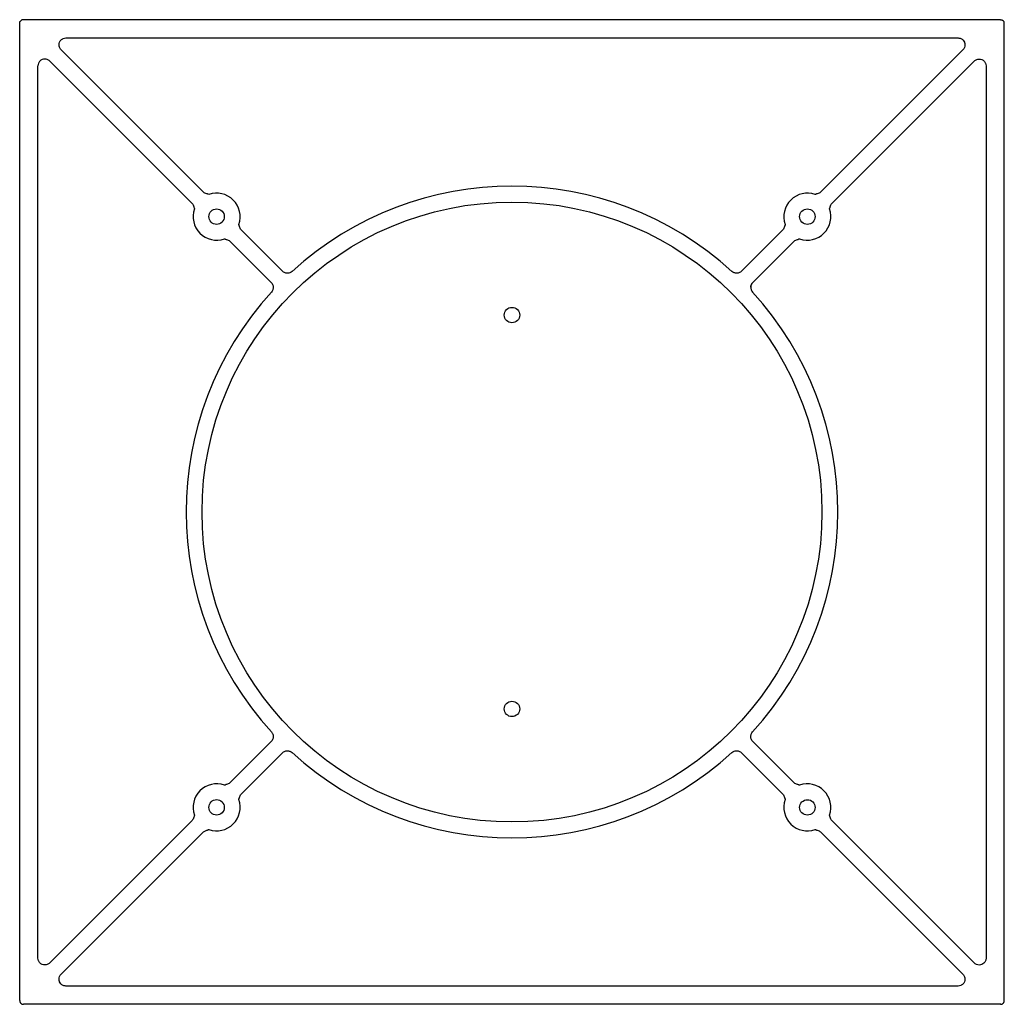
# Model space of a CAD drawing. Units: inches. Extents: x -1030 to 81, y -160 to 750.
# Drawn here: x -737 to -713, y 689 to 713 of the extents above; entities that cross this region are included whole.
import ezdxf

# ---------------------------------------------------------------- set-up
doc = ezdxf.new("R2010")
doc.units = ezdxf.units.IN
doc.header["$MEASUREMENT"] = 0

msp = doc.modelspace()

# ---------------------------------------------------------------- linework, layer by layer
at = {"linetype": 'Continuous', "extrusion": (0, 1, 0)}
for p, q in [((-736.872, 689.294), (-736.872, 713.115)), ((-735.744, 712.759), (-713.999, 712.759)), ((-732.393, 709.002), (-735.863, 712.472)), ((-713.881, 712.472), (-717.35, 709.002)), ((-736.139, 712.196), (-732.67, 708.726)), ((-717.074, 708.726), (-713.604, 712.196)), ((-736.426, 690.332), (-736.426, 712.077)), ((-713.317, 712.077), (-713.317, 690.332)), ((-730.465, 707.074), (-731.474, 708.083)), ((-718.27, 708.083), (-719.279, 707.074)), ((-731.75, 707.806), (-730.741, 706.798)), ((-719.002, 706.798), (-717.993, 707.806)), ((-730.741, 695.611), (-731.75, 694.603)), ((-717.993, 694.602), (-719.002, 695.611)), ((-731.474, 694.326), (-730.465, 695.335)), ((-719.279, 695.335), (-718.27, 694.326)), ((-732.67, 693.683), (-736.139, 690.213)), ((-713.604, 690.213), (-717.074, 693.683)), ((-735.863, 689.937), (-732.393, 693.407)), ((-717.35, 693.406), (-713.881, 689.937)), ((-713.999, 689.65), (-735.744, 689.65))]:
    msp.add_line(p, q, dxfattribs=at)
for p, q in [((-732.393, 693.407), (-732.313, 693.447)), ((-712.96, 689.204), (-736.782, 689.204))]:
    msp.add_line(p, q)
at = {"linetype": 'Continuous'}
for centre, radius in [((-724.872, 701.204), 7.555), ((-732.072, 708.404), 0.188), ((-717.672, 708.404), 0.188), ((-724.872, 706.005), 0.188), ((-724.872, 696.405), 0.188), ((-732.072, 694.005), 0.188), ((-717.672, 694.004), 0.188)]:
    msp.add_circle(centre, radius, dxfattribs=at)
for centre, radius, start, end in [((-732.072, 708.404), 0.573, 340.7551, 109.2423), ((-724.872, 701.204), 7.945, 47.5683, 132.4317), ((-717.672, 708.404), 0.573, 70.7551, 199.2422), ((-732.072, 708.404), 0.573, 160.7565, 289.2406), ((-717.672, 708.404), 0.573, 250.7568, 19.2408), ((-724.872, 701.204), 7.945, 137.5684, 222.4316), ((-724.872, 701.204), 7.945, 317.5684, 42.4316), ((-724.872, 701.204), 7.945, 227.5683, 312.4317), ((-732.072, 694.005), 0.573, 70.7219, 199.2759), ((-731.872, 694.604), 0.045, 327.6672, 327.6713), ((-717.672, 694.004), 0.573, 340.7565, 109.2406), ((-732.072, 694.005), 0.573, 250.7898, 19.2076), ((-717.672, 694.004), 0.573, 160.7551, 289.2423)]:
    msp.add_arc(centre, radius, start, end, dxfattribs=at)
for points, knots in [([(-736.872, 713.115), (-736.871, 713.121), (-736.871, 713.132), (-736.865, 713.149), (-736.857, 713.165), (-736.849, 713.174), (-736.845, 713.178)], [0, 0, 0, 0, 0.250417, 0.500496, 0.750319, 1, 1, 1, 1]), ([(-736.782, 713.204), (-736.782, 713.204), (-736.782, 713.204), (-736.782, 713.204), (-736.782, 713.204), (-736.782, 713.204), (-736.782, 713.204), (-736.782, 713.204), (-736.782, 713.204), (-736.782, 713.204), (-736.782, 713.204), (-736.783, 713.204), (-736.783, 713.204), (-736.783, 713.204), (-736.783, 713.204), (-736.784, 713.204), (-736.784, 713.204), (-736.785, 713.204), (-736.786, 713.204), (-736.787, 713.204), (-736.787, 713.204), (-736.789, 713.204), (-736.79, 713.204), (-736.793, 713.204), (-736.795, 713.204), (-736.8, 713.203), (-736.804, 713.202), (-736.809, 713.2), (-736.81, 713.2), (-736.812, 713.199), (-736.812, 713.199), (-736.813, 713.199), (-736.814, 713.199), (-736.814, 713.198), (-736.815, 713.198), (-736.815, 713.198), (-736.815, 713.198), (-736.816, 713.198), (-736.816, 713.198), (-736.817, 713.197), (-736.817, 713.197), (-736.818, 713.197), (-736.818, 713.197), (-736.819, 713.197), (-736.819, 713.196), (-736.825, 713.194), (-736.829, 713.191), (-736.837, 713.186), (-736.84, 713.183), (-736.844, 713.18), (-736.844, 713.179), (-736.845, 713.179), (-736.845, 713.179), (-736.845, 713.178), (-736.845, 713.178), (-736.845, 713.178)], [-0.1787605, -0.1787605, -0.1787605, -0.1787605, -0.1785516, -0.1785516, -0.1784697, -0.1784697, -0.1783084, -0.1783084, -0.1780913, -0.1780913, -0.1774143, -0.1774143, -0.1762263, -0.1762263, -0.1744727, -0.1744727, -0.172017, -0.172017, -0.1685417, -0.1685417, -0.1634585, -0.1634585, -0.1556645, -0.1556645, -0.1426559, -0.1426559, -0.1139527, -0.1139527, -0.1037506, -0.1037506, -0.0987774, -0.0987774, -0.0957709, -0.0957709, -0.0935709, -0.0935709, -0.0915671, -0.0915671, -0.0893893, -0.0893893, -0.0872032, -0.0872032, -0.0842344, -0.0842344, -0.0793474, -0.0793474, -0.0413844, -0.0413844, -0.0066089, -0.0066089, -0.0027163, -0.0027163, -0.0011762, -0.0011762, 0, 0, 0, 0]), ([(-712.961, 713.204), (-712.961, 713.204), (-712.962, 713.204), (-712.962, 713.204), (-712.962, 713.204), (-712.962, 713.204), (-712.962, 713.204), (-712.962, 713.204), (-712.962, 713.204), (-712.962, 713.204), (-712.962, 713.204), (-712.962, 713.204), (-712.963, 713.204), (-712.963, 713.204), (-712.963, 713.204), (-712.963, 713.204), (-712.963, 713.204), (-712.964, 713.204), (-712.964, 713.204), (-712.965, 713.204), (-712.966, 713.204), (-712.969, 713.204), (-712.971, 713.204), (-712.977, 713.204), (-712.981, 713.204), (-712.992, 713.204), (-713, 713.204), (-713.023, 713.204), (-713.039, 713.204), (-713.086, 713.204), (-713.117, 713.204), (-713.21, 713.204), (-713.272, 713.204), (-713.458, 713.204), (-713.583, 713.204), (-713.955, 713.204), (-714.204, 713.204), (-714.949, 713.204), (-715.445, 713.204), (-716.934, 713.204), (-717.927, 713.204), (-720.904, 713.204), (-722.888, 713.204), (-726.856, 713.204), (-728.84, 713.204), (-731.816, 713.204), (-732.809, 713.204), (-734.298, 713.204), (-734.795, 713.204), (-735.54, 713.204), (-735.788, 713.204), (-736.161, 713.204), (-736.285, 713.204), (-736.471, 713.204), (-736.534, 713.204), (-736.627, 713.204), (-736.658, 713.204), (-736.704, 713.204), (-736.72, 713.204), (-736.743, 713.204), (-736.751, 713.204), (-736.763, 713.204), (-736.767, 713.204), (-736.772, 713.204), (-736.774, 713.204), (-736.777, 713.204), (-736.778, 713.204), (-736.779, 713.204), (-736.78, 713.204), (-736.78, 713.204), (-736.781, 713.204), (-736.781, 713.204), (-736.781, 713.204), (-736.781, 713.204), (-736.781, 713.204), (-736.781, 713.204), (-736.782, 713.204), (-736.782, 713.204), (-736.782, 713.204), (-736.782, 713.204), (-736.782, 713.204), (-736.782, 713.204)], [-269.956068, -269.956068, -269.956068, -269.956068, -269.954996, -269.954996, -269.95452, -269.95452, -269.954109, -269.954109, -269.953685, -269.953685, -269.953083, -269.953083, -269.950541, -269.950541, -269.949557, -269.949557, -269.94884, -269.94884, -269.946644, -269.946644, -269.913637, -269.913637, -269.847621, -269.847621, -269.715591, -269.715591, -269.451532, -269.451532, -268.923421, -268.923421, -267.867225, -267.867225, -265.75494, -265.75494, -261.530788, -261.530788, -253.08409, -253.08409, -236.196614, -236.196614, -202.4413, -202.4413, -134.976879, -134.976879, -67.512457, -67.512457, -33.757143, -33.757143, -16.869667, -16.869667, -8.422969, -8.422969, -4.198816, -4.198816, -2.086532, -2.086532, -1.030336, -1.030336, -0.502225, -0.502225, -0.238166, -0.238166, -0.106136, -0.106136, -0.04012, -0.04012, -0.007113, -0.007113, -0.004753, -0.004753, -0.003146, -0.003146, -0.002003, -0.002003, -0.001556, -0.001556, -0.001185, -0.001185, -0.000824, -0.000824, -0.000003, -0.000003, -0.000003, -0.000003]), ([(-712.961, 713.204), (-712.961, 713.204), (-712.961, 713.204), (-712.961, 713.204), (-712.961, 713.204), (-712.961, 713.204), (-712.961, 713.204), (-712.961, 713.204), (-712.961, 713.204), (-712.961, 713.204), (-712.961, 713.204), (-712.961, 713.204), (-712.961, 713.204), (-712.96, 713.204), (-712.96, 713.204), (-712.959, 713.204), (-712.959, 713.204), (-712.958, 713.204), (-712.958, 713.204), (-712.957, 713.204), (-712.956, 713.204), (-712.954, 713.204), (-712.953, 713.204), (-712.951, 713.204), (-712.949, 713.204), (-712.943, 713.203), (-712.94, 713.202), (-712.935, 713.2), (-712.934, 713.2), (-712.932, 713.199), (-712.931, 713.199), (-712.93, 713.199), (-712.93, 713.199), (-712.929, 713.198), (-712.929, 713.198), (-712.928, 713.198), (-712.928, 713.198), (-712.928, 713.198), (-712.927, 713.198), (-712.927, 713.197), (-712.927, 713.197), (-712.926, 713.197), (-712.926, 713.197), (-712.925, 713.197), (-712.924, 713.196), (-712.919, 713.194), (-712.915, 713.191), (-712.907, 713.186), (-712.903, 713.183), (-712.899, 713.18), (-712.899, 713.179), (-712.899, 713.179), (-712.898, 713.179), (-712.898, 713.178), (-712.898, 713.178), (-712.898, 713.178)], [-0.1787605, -0.1787605, -0.1787605, -0.1787605, -0.1785516, -0.1785516, -0.1784697, -0.1784697, -0.1783084, -0.1783084, -0.1780913, -0.1780913, -0.1774143, -0.1774143, -0.1762263, -0.1762263, -0.1744727, -0.1744727, -0.172017, -0.172017, -0.1685417, -0.1685417, -0.1634585, -0.1634585, -0.1556645, -0.1556645, -0.1426559, -0.1426559, -0.1139527, -0.1139527, -0.1037506, -0.1037506, -0.0987774, -0.0987774, -0.0957709, -0.0957709, -0.0935709, -0.0935709, -0.0915671, -0.0915671, -0.0893893, -0.0893893, -0.0872032, -0.0872032, -0.0842344, -0.0842344, -0.0793474, -0.0793474, -0.0413844, -0.0413844, -0.0066089, -0.0066089, -0.0027163, -0.0027163, -0.0011762, -0.0011762, 0, 0, 0, 0]), ([(-712.872, 713.115), (-712.872, 713.121), (-712.873, 713.132), (-712.878, 713.149), (-712.886, 713.165), (-712.894, 713.174), (-712.898, 713.178)], [0, 0, 0, 0, 0.250417, 0.500496, 0.750319, 1, 1, 1, 1]), ([(-712.872, 689.294), (-712.872, 689.294), (-712.872, 689.294), (-712.872, 689.294), (-712.872, 689.295), (-712.872, 689.295), (-712.872, 689.295), (-712.872, 689.295), (-712.872, 689.295), (-712.872, 689.295), (-712.872, 689.295), (-712.872, 689.295), (-712.872, 689.295), (-712.872, 689.295), (-712.872, 689.296), (-712.872, 689.296), (-712.872, 689.296), (-712.872, 689.296), (-712.872, 689.296), (-712.872, 689.296), (-712.872, 689.297), (-712.872, 689.298), (-712.872, 689.299), (-712.872, 689.302), (-712.872, 689.304), (-712.872, 689.31), (-712.872, 689.314), (-712.872, 689.325), (-712.872, 689.333), (-712.872, 689.356), (-712.872, 689.372), (-712.872, 689.418), (-712.872, 689.449), (-712.872, 689.543), (-712.872, 689.605), (-712.872, 689.791), (-712.872, 689.915), (-712.872, 690.288), (-712.872, 690.536), (-712.872, 691.281), (-712.872, 691.778), (-712.872, 693.267), (-712.872, 694.26), (-712.872, 697.237), (-712.872, 699.22), (-712.872, 703.188), (-712.872, 705.172), (-712.872, 708.149), (-712.872, 709.142), (-712.872, 710.631), (-712.872, 711.128), (-712.872, 711.873), (-712.872, 712.121), (-712.872, 712.494), (-712.872, 712.618), (-712.872, 712.804), (-712.872, 712.866), (-712.872, 712.959), (-712.872, 712.991), (-712.872, 713.037), (-712.872, 713.053), (-712.872, 713.076), (-712.872, 713.084), (-712.872, 713.095), (-712.872, 713.099), (-712.872, 713.105), (-712.872, 713.107), (-712.872, 713.11), (-712.872, 713.111), (-712.872, 713.112), (-712.872, 713.113), (-712.872, 713.113), (-712.872, 713.114), (-712.872, 713.114), (-712.872, 713.114), (-712.872, 713.114), (-712.872, 713.114), (-712.872, 713.114), (-712.872, 713.115), (-712.872, 713.115), (-712.872, 713.115), (-712.872, 713.115)], [-60.499583, -60.499583, -60.499583, -60.499583, -60.499256, -60.499256, -60.49915, -60.49915, -60.499057, -60.499057, -60.498959, -60.498959, -60.498822, -60.498822, -60.498424, -60.498424, -60.497995, -60.497995, -60.497814, -60.497814, -60.497668, -60.497668, -60.497165, -60.497165, -60.489769, -60.489769, -60.474975, -60.474975, -60.445389, -60.445389, -60.386217, -60.386217, -60.267875, -60.267875, -60.031196, -60.031196, -59.557861, -59.557861, -58.611286, -58.611286, -56.718497, -56.718497, -52.934243, -52.934243, -45.370138, -45.370138, -30.25228, -30.25228, -15.134424, -15.134424, -7.570318, -7.570318, -3.786065, -3.786065, -1.893275, -1.893275, -0.9467, -0.9467, -0.473366, -0.473366, -0.236687, -0.236687, -0.118345, -0.118345, -0.059173, -0.059173, -0.029586, -0.029586, -0.014793, -0.014793, -0.007397, -0.007397, -0.004727, -0.004727, -0.001985, -0.001985, -0.001399, -0.001399, -0.000909, -0.000909, -0.000479, -0.000479, -0.000003, -0.000003, -0.000003, -0.000003]), ([(-735.863, 712.472), (-735.871, 712.48), (-735.879, 712.49), (-735.892, 712.51), (-735.897, 712.52), (-735.909, 712.551), (-735.913, 712.571), (-735.914, 712.613), (-735.909, 712.635), (-735.901, 712.656), (-735.901, 712.656), (-735.9, 712.657), (-735.9, 712.658), (-735.891, 712.677), (-735.88, 712.694), (-735.866, 712.709)], [-0.2627835, -0.2627835, -0.2627835, -0.2627835, -0.227038, -0.227038, -0.1913256, -0.1913256, -0.1302284, -0.1302284, -0.064903, -0.064903, -0.0628395, -0.0628395, -0.0607768, -0.0607768, 0, 0, 0, 0]), ([(-735.866, 712.709), (-735.858, 712.717), (-735.849, 712.724), (-735.829, 712.737), (-735.819, 712.742), (-735.788, 712.755), (-735.766, 712.759), (-735.744, 712.759)], [-0.1352583, -0.1352583, -0.1352583, -0.1352583, -0.1005456, -0.1005456, -0.0659707, -0.0659707, 0, 0, 0, 0]), ([(-713.999, 712.759), (-713.987, 712.759), (-713.975, 712.758), (-713.952, 712.753), (-713.94, 712.749), (-713.91, 712.736), (-713.892, 712.724), (-713.878, 712.709)], [-0.1353923, -0.1353923, -0.1353923, -0.1353923, -0.0990315, -0.0990315, -0.0629104, -0.0629104, 0, 0, 0, 0]), ([(-713.878, 712.709), (-713.863, 712.694), (-713.852, 712.677), (-713.843, 712.657), (-713.842, 712.655), (-713.841, 712.653), (-713.841, 712.651), (-713.834, 712.633), (-713.83, 712.612), (-713.83, 712.567), (-713.835, 712.545), (-713.853, 712.505), (-713.865, 712.487), (-713.881, 712.472)], [-0.2835769, -0.2835769, -0.2835769, -0.2835769, -0.2086765, -0.2086765, -0.2036933, -0.2036933, -0.1983786, -0.1983786, -0.131158, -0.131158, -0.0644911, -0.0644911, 0, 0, 0, 0]), ([(-736.376, 712.198), (-736.384, 712.19), (-736.392, 712.181), (-736.404, 712.162), (-736.41, 712.152), (-736.422, 712.121), (-736.426, 712.099), (-736.426, 712.077)], [-0.1352583, -0.1352583, -0.1352583, -0.1352583, -0.1005456, -0.1005456, -0.0659707, -0.0659707, 0, 0, 0, 0]), ([(-736.139, 712.196), (-736.148, 712.204), (-736.157, 712.212), (-736.177, 712.225), (-736.188, 712.23), (-736.218, 712.242), (-736.238, 712.246), (-736.28, 712.246), (-736.302, 712.242), (-736.323, 712.234), (-736.323, 712.233), (-736.325, 712.233), (-736.325, 712.233), (-736.345, 712.224), (-736.362, 712.213), (-736.376, 712.198)], [-0.2627841, -0.2627841, -0.2627841, -0.2627841, -0.2270384, -0.2270384, -0.1913257, -0.1913257, -0.1302284, -0.1302284, -0.064903, -0.064903, -0.0628395, -0.0628395, -0.0607768, -0.0607768, 0, 0, 0, 0]), ([(-713.604, 712.196), (-713.596, 712.204), (-713.586, 712.212), (-713.566, 712.225), (-713.556, 712.23), (-713.526, 712.242), (-713.505, 712.246), (-713.463, 712.246), (-713.441, 712.242), (-713.421, 712.234), (-713.42, 712.233), (-713.419, 712.233), (-713.418, 712.233), (-713.399, 712.224), (-713.382, 712.213), (-713.367, 712.198)], [-0.2627841, -0.2627841, -0.2627841, -0.2627841, -0.2270384, -0.2270384, -0.1913257, -0.1913257, -0.1302284, -0.1302284, -0.064903, -0.064903, -0.0628395, -0.0628395, -0.0607768, -0.0607768, 0, 0, 0, 0]), ([(-713.367, 712.198), (-713.359, 712.19), (-713.352, 712.181), (-713.339, 712.162), (-713.334, 712.152), (-713.321, 712.121), (-713.317, 712.099), (-713.317, 712.077)], [-0.1352583, -0.1352583, -0.1352583, -0.1352583, -0.1005456, -0.1005456, -0.0659707, -0.0659707, 0, 0, 0, 0]), ([(-732.313, 708.962), (-732.328, 708.965), (-732.343, 708.97), (-732.37, 708.983), (-732.383, 708.992), (-732.393, 709.002)], [-0.0910739, -0.0910739, -0.0910739, -0.0910739, -0.04487469, -0.04487469, 0, 0, 0, 0]), ([(-732.272, 708.947), (-732.274, 708.948), (-732.276, 708.949), (-732.284, 708.952), (-732.29, 708.955), (-732.301, 708.959), (-732.307, 708.961), (-732.313, 708.962)], [-0.04377519, -0.04377519, -0.04377519, -0.04377519, -0.03701156, -0.03701156, -0.01847313, -0.01847313, 0, 0, 0, 0]), ([(-717.43, 708.962), (-717.439, 708.961), (-717.442, 708.959), (-717.45, 708.956), (-717.454, 708.954), (-717.462, 708.951), (-717.467, 708.949), (-717.471, 708.947)], [-0.04387154, -0.04387154, -0.04387154, -0.04387154, -0.0290233, -0.0290233, -0.01355857, -0.01355857, -0.00002884, -0.00002884, -0.00002884, -0.00002884]), ([(-717.35, 709.002), (-717.361, 708.992), (-717.374, 708.983), (-717.401, 708.97), (-717.416, 708.965), (-717.43, 708.962)], [-0.09061377, -0.09061377, -0.09061377, -0.09061377, -0.04478165, -0.04478165, 0, 0, 0, 0]), ([(-732.67, 708.726), (-732.659, 708.715), (-732.65, 708.702), (-732.637, 708.675), (-732.633, 708.66), (-732.63, 708.646)], [-0.09061702, -0.09061702, -0.09061702, -0.09061702, -0.04464472, -0.04464472, 0, 0, 0, 0]), ([(-717.471, 708.947), (-717.473, 708.946), (-717.474, 708.946), (-717.477, 708.945), (-717.478, 708.945), (-717.48, 708.945), (-717.482, 708.945), (-717.483, 708.945)], [-0.01262823, -0.01262823, -0.01262823, -0.01262823, -0.00810557, -0.00810557, -0.00470114, -0.00470114, -0.0007565, -0.0007565, -0.0007565, -0.0007565]), ([(-717.114, 708.646), (-717.111, 708.661), (-717.106, 708.676), (-717.093, 708.703), (-717.084, 708.715), (-717.074, 708.726)], [-0.09104574, -0.09104574, -0.09104574, -0.09104574, -0.04510339, -0.04510339, 0, 0, 0, 0]), ([(-732.629, 708.646), (-732.628, 708.636), (-732.624, 708.627), (-732.618, 708.614), (-732.616, 708.609), (-732.614, 708.605)], [-0.04139117, -0.04139117, -0.04139117, -0.04139117, -0.01324605, -0.01324605, -0.00003585, -0.00003585, -0.00003585, -0.00003585]), ([(-732.614, 708.605), (-732.613, 708.603), (-732.613, 708.601), (-732.612, 708.598), (-732.612, 708.596), (-732.612, 708.594), (-732.613, 708.594), (-732.613, 708.593)], [-0.01500402, -0.01500402, -0.01500402, -0.01500402, -0.00985498, -0.00985498, -0.00511517, -0.00511517, -0.00356737, -0.00356737, -0.00356737, -0.00356737]), ([(-717.131, 708.593), (-717.131, 708.594), (-717.131, 708.594), (-717.131, 708.596), (-717.131, 708.597), (-717.131, 708.6), (-717.131, 708.602), (-717.129, 708.605)], [-0.01671085, -0.01671085, -0.01671085, -0.01671085, -0.01437957, -0.01437957, -0.00980682, -0.00980682, -0.00061357, -0.00061357, -0.00061357, -0.00061357]), ([(-717.129, 708.605), (-717.128, 708.607), (-717.127, 708.609), (-717.124, 708.617), (-717.121, 708.623), (-717.117, 708.634), (-717.115, 708.64), (-717.114, 708.646)], [-0.04377583, -0.04377583, -0.04377583, -0.04377583, -0.03701164, -0.03701164, -0.01847289, -0.01847289, 0, 0, 0, 0]), ([(-731.529, 708.204), (-731.53, 708.205), (-731.531, 708.207), (-731.531, 708.209), (-731.531, 708.211), (-731.531, 708.213), (-731.531, 708.214), (-731.531, 708.216)], [-0.02699105, -0.02699105, -0.02699105, -0.02699105, -0.02063891, -0.02063891, -0.01493276, -0.01493276, -0.00949064, -0.00949064, -0.00949064, -0.00949064]), ([(-731.514, 708.163), (-731.514, 708.165), (-731.515, 708.17), (-731.519, 708.181), (-731.521, 708.185), (-731.525, 708.195), (-731.527, 708.2), (-731.529, 708.204)], [-0.1281059, -0.1281059, -0.1281059, -0.1281059, -0.0351384, -0.0351384, -0.0133128, -0.0133128, -0.0000357, -0.0000357, -0.0000357, -0.0000357]), ([(-731.474, 708.083), (-731.485, 708.094), (-731.493, 708.106), (-731.506, 708.134), (-731.511, 708.148), (-731.514, 708.163)], [-0.09062691, -0.09062691, -0.09062691, -0.09062691, -0.04456524, -0.04456524, 0, 0, 0, 0]), ([(-718.23, 708.163), (-718.233, 708.148), (-718.237, 708.133), (-718.251, 708.106), (-718.259, 708.093), (-718.27, 708.083)], [-0.09104629, -0.09104629, -0.09104629, -0.09104629, -0.04510369, -0.04510369, 0, 0, 0, 0]), ([(-718.214, 708.204), (-718.215, 708.202), (-718.216, 708.2), (-718.219, 708.192), (-718.222, 708.186), (-718.226, 708.175), (-718.228, 708.169), (-718.23, 708.163)], [-0.04377865, -0.04377865, -0.04377865, -0.04377865, -0.03705336, -0.03705336, -0.01850754, -0.01850754, 0, 0, 0, 0]), ([(-718.213, 708.216), (-718.213, 708.215), (-718.212, 708.215), (-718.212, 708.213), (-718.212, 708.212), (-718.212, 708.209), (-718.213, 708.207), (-718.214, 708.204)], [-0.01671491, -0.01671491, -0.01671491, -0.01671491, -0.01439018, -0.01439018, -0.00980596, -0.00980596, -0.00061116, -0.00061116, -0.00061116, -0.00061116]), ([(-731.883, 707.863), (-731.882, 707.864), (-731.881, 707.864), (-731.879, 707.864), (-731.878, 707.864), (-731.875, 707.864), (-731.873, 707.863), (-731.871, 707.862)], [-0.02142137, -0.02142137, -0.02142137, -0.02142137, -0.01751947, -0.01751947, -0.01234036, -0.01234036, -0.00393619, -0.00393619, -0.00393619, -0.00393619]), ([(-731.871, 707.862), (-731.869, 707.861), (-731.866, 707.86), (-731.861, 707.857), (-731.857, 707.856), (-731.839, 707.848), (-731.832, 707.847), (-731.83, 707.846)], [-0.006093331, -0.006093331, -0.006093331, -0.006093331, -0.005160471, -0.005160471, -0.0041521, -0.0041521, 0, 0, 0, 0]), ([(-731.83, 707.846), (-731.815, 707.844), (-731.8, 707.839), (-731.773, 707.825), (-731.761, 707.817), (-731.75, 707.806)], [-0.09108173, -0.09108173, -0.09108173, -0.09108173, -0.04486525, -0.04486525, 0, 0, 0, 0]), ([(-717.993, 707.806), (-717.982, 707.817), (-717.97, 707.826), (-717.942, 707.839), (-717.928, 707.844), (-717.913, 707.846)], [-0.09061733, -0.09061733, -0.09061733, -0.09061733, -0.04464489, -0.04464489, 0, 0, 0, 0]), ([(-717.913, 707.847), (-717.904, 707.848), (-717.895, 707.852), (-717.882, 707.858), (-717.876, 707.86), (-717.872, 707.862)], [-0.03939698, -0.03939698, -0.03939698, -0.03939698, -0.01317995, -0.01317995, -0.00003569, -0.00003569, -0.00003569, -0.00003569]), ([(-717.872, 707.862), (-717.871, 707.863), (-717.869, 707.863), (-717.867, 707.864), (-717.865, 707.864), (-717.863, 707.864), (-717.862, 707.864), (-717.861, 707.863)], [-0.02707201, -0.02707201, -0.02707201, -0.02707201, -0.02069657, -0.02069657, -0.01497106, -0.01497106, -0.00955019, -0.00955019, -0.00955019, -0.00955019]), ([(-730.354, 707.025), (-730.374, 707.026), (-730.395, 707.031), (-730.433, 707.047), (-730.45, 707.059), (-730.465, 707.074)], [-0.124699, -0.124699, -0.124699, -0.124699, -0.0624043, -0.0624043, 0, 0, 0, 0]), ([(-730.233, 707.069), (-730.248, 707.055), (-730.265, 707.044), (-730.303, 707.029), (-730.324, 707.025), (-730.348, 707.025), (-730.351, 707.025), (-730.354, 707.025)], [-0.1323007, -0.1323007, -0.1323007, -0.1323007, -0.071697, -0.071697, -0.007937, -0.007937, 0, 0, 0, 0]), ([(-719.39, 707.025), (-719.393, 707.025), (-719.396, 707.025), (-719.401, 707.025), (-719.404, 707.025), (-719.413, 707.025), (-719.418, 707.026), (-719.435, 707.029), (-719.446, 707.032), (-719.477, 707.043), (-719.495, 707.054), (-719.511, 707.069)], [-0.132005, -0.132005, -0.132005, -0.132005, -0.1234527, -0.1234527, -0.1148965, -0.1148965, -0.0978316, -0.0978316, -0.0637791, -0.0637791, 0, 0, 0, 0]), ([(-719.279, 707.074), (-719.293, 707.059), (-719.311, 707.047), (-719.349, 707.031), (-719.369, 707.026), (-719.39, 707.025)], [-0.1249492, -0.1249492, -0.1249492, -0.1249492, -0.0624943, -0.0624943, 0, 0, 0, 0]), ([(-730.741, 706.798), (-730.727, 706.783), (-730.715, 706.766), (-730.698, 706.728), (-730.693, 706.707), (-730.692, 706.686)], [-0.1247264, -0.1247264, -0.1247264, -0.1247264, -0.0623131, -0.0623131, -0.0000179, -0.0000179, -0.0000179, -0.0000179]), ([(-730.692, 706.686), (-730.692, 706.683), (-730.692, 706.681), (-730.692, 706.675), (-730.692, 706.672), (-730.693, 706.663), (-730.693, 706.658), (-730.696, 706.641), (-730.699, 706.63), (-730.711, 706.599), (-730.722, 706.581), (-730.736, 706.565)], [-0.1322199, -0.1322199, -0.1322199, -0.1322199, -0.1236125, -0.1236125, -0.1150312, -0.1150312, -0.097922, -0.097922, -0.0638007, -0.0638007, 0, 0, 0, 0]), ([(-719.051, 706.686), (-719.051, 706.683), (-719.052, 706.68), (-719.051, 706.675), (-719.051, 706.672), (-719.051, 706.663), (-719.05, 706.658), (-719.047, 706.641), (-719.045, 706.63), (-719.033, 706.599), (-719.022, 706.581), (-719.007, 706.565)], [-0.132005, -0.132005, -0.132005, -0.132005, -0.1234527, -0.1234527, -0.1148965, -0.1148965, -0.0978316, -0.0978316, -0.0637791, -0.0637791, 0, 0, 0, 0]), ([(-719.051, 706.686), (-719.05, 706.707), (-719.045, 706.727), (-719.029, 706.765), (-719.017, 706.783), (-719.002, 706.798)], [-0.1249104, -0.1249104, -0.1249104, -0.1249104, -0.0624329, -0.0624329, 0, 0, 0, 0]), ([(-719.002, 706.798), (-719.017, 706.783), (-719.029, 706.766), (-719.046, 706.727), (-719.05, 706.707), (-719.051, 706.686)], [-0.1249492, -0.1249492, -0.1249492, -0.1249492, -0.0624943, -0.0624943, 0, 0, 0, 0]), ([(-730.736, 695.844), (-730.729, 695.835), (-730.722, 695.826), (-730.712, 695.809), (-730.708, 695.801), (-730.696, 695.773), (-730.692, 695.752), (-730.692, 695.728), (-730.692, 695.725), (-730.692, 695.723)], [-0.1320409, -0.1320409, -0.1320409, -0.1320409, -0.0985894, -0.0985894, -0.0717939, -0.0717939, -0.0079418, -0.0079418, -0.0000271, -0.0000271, -0.0000271, -0.0000271]), ([(-719.051, 695.723), (-719.051, 695.725), (-719.051, 695.728), (-719.051, 695.734), (-719.051, 695.737), (-719.051, 695.745), (-719.05, 695.751), (-719.047, 695.768), (-719.044, 695.779), (-719.033, 695.809), (-719.022, 695.828), (-719.007, 695.844)], [-0.1322199, -0.1322199, -0.1322199, -0.1322199, -0.1236125, -0.1236125, -0.1150312, -0.1150312, -0.097922, -0.097922, -0.0638007, -0.0638007, 0, 0, 0, 0]), ([(-730.692, 695.723), (-730.693, 695.702), (-730.698, 695.681), (-730.715, 695.643), (-730.727, 695.626), (-730.741, 695.611)], [-0.1249104, -0.1249104, -0.1249104, -0.1249104, -0.0624329, -0.0624329, 0, 0, 0, 0]), ([(-719.002, 695.611), (-719.017, 695.626), (-719.029, 695.643), (-719.045, 695.681), (-719.05, 695.702), (-719.051, 695.723)], [-0.1247264, -0.1247264, -0.1247264, -0.1247264, -0.0623131, -0.0623131, -0.0000179, -0.0000179, -0.0000179, -0.0000179]), ([(-730.465, 695.335), (-730.45, 695.35), (-730.433, 695.361), (-730.395, 695.378), (-730.374, 695.383), (-730.353, 695.384)], [-0.1249492, -0.1249492, -0.1249492, -0.1249492, -0.0624943, -0.0624943, 0, 0, 0, 0]), ([(-730.353, 695.384), (-730.351, 695.384), (-730.348, 695.384), (-730.342, 695.384), (-730.339, 695.384), (-730.331, 695.384), (-730.325, 695.383), (-730.308, 695.38), (-730.297, 695.377), (-730.267, 695.366), (-730.248, 695.354), (-730.233, 695.34)], [-0.132005, -0.132005, -0.132005, -0.132005, -0.1234527, -0.1234527, -0.1148965, -0.1148965, -0.0978316, -0.0978316, -0.0637791, -0.0637791, 0, 0, 0, 0]), ([(-719.511, 695.34), (-719.496, 695.354), (-719.479, 695.364), (-719.44, 695.38), (-719.419, 695.384), (-719.395, 695.384), (-719.392, 695.384), (-719.39, 695.384)], [-0.1323007, -0.1323007, -0.1323007, -0.1323007, -0.071697, -0.071697, -0.007937, -0.007937, 0, 0, 0, 0]), ([(-719.39, 695.384), (-719.369, 695.383), (-719.349, 695.378), (-719.311, 695.361), (-719.293, 695.35), (-719.279, 695.335)], [-0.124699, -0.124699, -0.124699, -0.124699, -0.0624043, -0.0624043, 0, 0, 0, 0]), ([(-731.83, 694.562), (-731.839, 694.561), (-731.848, 694.557), (-731.861, 694.551), (-731.867, 694.549), (-731.871, 694.547)], [-0.03930413, -0.03930413, -0.03930413, -0.03930413, -0.01315946, -0.01315946, -0.00003565, -0.00003565, -0.00003565, -0.00003565]), ([(-731.75, 694.603), (-731.761, 694.592), (-731.774, 694.583), (-731.801, 694.57), (-731.816, 694.565), (-731.83, 694.563)], [-0.09062389, -0.09062389, -0.09062389, -0.09062389, -0.04464768, -0.04464768, 0, 0, 0, 0]), ([(-717.913, 694.562), (-717.928, 694.565), (-717.943, 694.57), (-717.97, 694.583), (-717.983, 694.592), (-717.993, 694.602)], [-0.09108173, -0.09108173, -0.09108173, -0.09108173, -0.04486525, -0.04486525, 0, 0, 0, 0]), ([(-717.872, 694.547), (-717.875, 694.548), (-717.877, 694.549), (-717.883, 694.552), (-717.887, 694.553), (-717.904, 694.561), (-717.912, 694.562), (-717.913, 694.562)], [-0.006093332, -0.006093332, -0.006093332, -0.006093332, -0.005160471, -0.005160471, -0.0041521, -0.0041521, 0, 0, 0, 0]), ([(-731.871, 694.547), (-731.872, 694.546), (-731.874, 694.546), (-731.877, 694.545), (-731.878, 694.545), (-731.881, 694.545), (-731.882, 694.545), (-731.883, 694.546)], [-0.02773047, -0.02773047, -0.02773047, -0.02773047, -0.02115672, -0.02115672, -0.01528298, -0.01528298, -0.01003028, -0.01003028, -0.01003028, -0.01003028]), ([(-731.514, 694.246), (-731.511, 694.261), (-731.506, 694.276), (-731.493, 694.303), (-731.484, 694.315), (-731.474, 694.326)], [-0.09103974, -0.09103974, -0.09103974, -0.09103974, -0.04510017, -0.04510017, 0, 0, 0, 0]), ([(-718.27, 694.326), (-718.259, 694.315), (-718.25, 694.302), (-718.237, 694.275), (-718.233, 694.26), (-718.23, 694.246)], [-0.09062691, -0.09062691, -0.09062691, -0.09062691, -0.04456524, -0.04456524, 0, 0, 0, 0]), ([(-717.861, 694.545), (-717.861, 694.545), (-717.862, 694.545), (-717.864, 694.545), (-717.865, 694.545), (-717.868, 694.545), (-717.87, 694.546), (-717.872, 694.547)], [-0.02142137, -0.02142137, -0.02142137, -0.02142137, -0.01751947, -0.01751947, -0.01234036, -0.01234036, -0.00393619, -0.00393619, -0.00393619, -0.00393619]), ([(-731.531, 694.193), (-731.531, 694.194), (-731.531, 694.194), (-731.531, 694.196), (-731.532, 694.197), (-731.531, 694.2), (-731.531, 694.202), (-731.529, 694.205)], [-0.01670037, -0.01670037, -0.01670037, -0.01670037, -0.01429725, -0.01429725, -0.00982119, -0.00982119, -0.00061017, -0.00061017, -0.00061017, -0.00061017]), ([(-731.529, 694.205), (-731.528, 694.207), (-731.528, 694.209), (-731.524, 694.217), (-731.522, 694.222), (-731.517, 694.234), (-731.515, 694.24), (-731.514, 694.246)], [-0.04379234, -0.04379234, -0.04379234, -0.04379234, -0.03704588, -0.03704588, -0.01849961, -0.01849961, 0, 0, 0, 0]), ([(-718.229, 694.246), (-718.229, 694.244), (-718.228, 694.239), (-718.224, 694.228), (-718.222, 694.223), (-718.218, 694.214), (-718.216, 694.209), (-718.214, 694.205)], [-0.1281059, -0.1281059, -0.1281059, -0.1281059, -0.0351384, -0.0351384, -0.0133128, -0.0133128, -0.0000357, -0.0000357, -0.0000357, -0.0000357]), ([(-718.214, 694.205), (-718.213, 694.204), (-718.213, 694.202), (-718.212, 694.2), (-718.212, 694.198), (-718.212, 694.196), (-718.212, 694.194), (-718.213, 694.193)], [-0.02699105, -0.02699105, -0.02699105, -0.02699105, -0.02063891, -0.02063891, -0.01493276, -0.01493276, -0.00949064, -0.00949064, -0.00949064, -0.00949064]), ([(-732.63, 693.763), (-732.633, 693.748), (-732.637, 693.733), (-732.651, 693.706), (-732.659, 693.693), (-732.67, 693.683)], [-0.09108802, -0.09108802, -0.09108802, -0.09108802, -0.04486847, -0.04486847, 0, 0, 0, 0]), ([(-732.614, 693.804), (-732.615, 693.801), (-732.617, 693.799), (-732.62, 693.792), (-732.622, 693.787), (-732.628, 693.772), (-732.63, 693.764), (-732.63, 693.763)], [-0.004760258, -0.004760258, -0.004760258, -0.004760258, -0.004570471, -0.004570471, -0.004220396, -0.004220396, 0, 0, 0, 0]), ([(-732.613, 693.815), (-732.612, 693.815), (-732.612, 693.814), (-732.612, 693.811), (-732.612, 693.81), (-732.613, 693.808), (-732.613, 693.806), (-732.614, 693.804)], [-0.02192804, -0.02192804, -0.02192804, -0.02192804, -0.01727976, -0.01727976, -0.01225765, -0.01225765, -0.00443797, -0.00443797, -0.00443797, -0.00443797]), ([(-717.129, 693.804), (-717.13, 693.806), (-717.131, 693.807), (-717.131, 693.81), (-717.131, 693.811), (-717.131, 693.813), (-717.131, 693.814), (-717.131, 693.816)], [-0.01261113, -0.01261113, -0.01261113, -0.01261113, -0.00809881, -0.00809881, -0.00470112, -0.00470112, -0.00073972, -0.00073972, -0.00073972, -0.00073972]), ([(-717.114, 693.763), (-717.115, 693.771), (-717.117, 693.775), (-717.12, 693.783), (-717.122, 693.787), (-717.125, 693.795), (-717.127, 693.8), (-717.129, 693.804)], [-0.04306721, -0.04306721, -0.04306721, -0.04306721, -0.02859784, -0.02859784, -0.01363145, -0.01363145, -0.00002987, -0.00002987, -0.00002987, -0.00002987]), ([(-717.074, 693.683), (-717.085, 693.694), (-717.093, 693.707), (-717.106, 693.734), (-717.111, 693.748), (-717.114, 693.763)], [-0.09062635, -0.09062635, -0.09062635, -0.09062635, -0.04456497, -0.04456497, 0, 0, 0, 0]), ([(-732.313, 693.447), (-732.305, 693.448), (-732.301, 693.45), (-732.293, 693.453), (-732.289, 693.455), (-732.281, 693.458), (-732.276, 693.46), (-732.272, 693.462)], [-0.04394179, -0.04394179, -0.04394179, -0.04394179, -0.02907695, -0.02907695, -0.01357464, -0.01357464, -0.00002887, -0.00002887, -0.00002887, -0.00002887]), ([(-732.272, 693.462), (-732.271, 693.463), (-732.269, 693.463), (-732.267, 693.464), (-732.265, 693.464), (-732.263, 693.464), (-732.262, 693.464), (-732.26, 693.464)], [-0.01261312, -0.01261312, -0.01261312, -0.01261312, -0.00809996, -0.00809996, -0.00470164, -0.00470164, -0.00074863, -0.00074863, -0.00074863, -0.00074863]), ([(-717.483, 693.463), (-717.482, 693.464), (-717.482, 693.464), (-717.48, 693.464), (-717.479, 693.464), (-717.476, 693.464), (-717.474, 693.463), (-717.471, 693.462)], [-0.01671045, -0.01671045, -0.01671045, -0.01671045, -0.0144022, -0.0144022, -0.00980208, -0.00980208, -0.00061404, -0.00061404, -0.00061404, -0.00061404]), ([(-717.471, 693.462), (-717.469, 693.461), (-717.467, 693.46), (-717.459, 693.457), (-717.454, 693.454), (-717.442, 693.45), (-717.436, 693.448), (-717.43, 693.446)], [-0.04377519, -0.04377519, -0.04377519, -0.04377519, -0.03701156, -0.03701156, -0.01847313, -0.01847313, 0, 0, 0, 0]), ([(-717.43, 693.446), (-717.415, 693.444), (-717.4, 693.439), (-717.373, 693.425), (-717.361, 693.417), (-717.35, 693.406)], [-0.0910739, -0.0910739, -0.0910739, -0.0910739, -0.04487469, -0.04487469, 0, 0, 0, 0]), ([(-736.376, 690.21), (-736.384, 690.219), (-736.392, 690.228), (-736.404, 690.247), (-736.41, 690.257), (-736.422, 690.288), (-736.426, 690.31), (-736.426, 690.332)], [-0.1352583, -0.1352583, -0.1352583, -0.1352583, -0.1005798, -0.1005798, -0.0660761, -0.0660761, 0, 0, 0, 0]), ([(-713.317, 690.332), (-713.317, 690.32), (-713.318, 690.308), (-713.323, 690.284), (-713.327, 690.273), (-713.341, 690.243), (-713.352, 690.225), (-713.367, 690.21)], [-0.1353923, -0.1353923, -0.1353923, -0.1353923, -0.0990315, -0.0990315, -0.0629104, -0.0629104, 0, 0, 0, 0]), ([(-736.139, 690.213), (-736.148, 690.205), (-736.157, 690.197), (-736.178, 690.184), (-736.188, 690.179), (-736.219, 690.167), (-736.239, 690.163), (-736.281, 690.163), (-736.302, 690.167), (-736.324, 690.176), (-736.325, 690.176), (-736.345, 690.185), (-736.362, 690.196), (-736.376, 690.21)], [-0.2624717, -0.2624717, -0.2624717, -0.2624717, -0.2264028, -0.2264028, -0.1903448, -0.1903448, -0.1297652, -0.1297652, -0.0644537, -0.0644537, -0.0603091, -0.0603091, 0, 0, 0, 0]), ([(-713.367, 690.21), (-713.382, 690.196), (-713.399, 690.184), (-713.42, 690.176), (-713.421, 690.175), (-713.423, 690.174), (-713.425, 690.174), (-713.444, 690.167), (-713.464, 690.162), (-713.509, 690.163), (-713.531, 690.168), (-713.571, 690.186), (-713.589, 690.198), (-713.604, 690.213)], [-0.2835796, -0.2835796, -0.2835796, -0.2835796, -0.2086774, -0.2086774, -0.2036941, -0.2036941, -0.1983793, -0.1983793, -0.131158, -0.131158, -0.0644912, -0.0644912, 0, 0, 0, 0]), ([(-735.866, 689.7), (-735.88, 689.715), (-735.892, 689.732), (-735.9, 689.752), (-735.901, 689.754), (-735.902, 689.756), (-735.903, 689.758), (-735.909, 689.776), (-735.914, 689.797), (-735.913, 689.841), (-735.908, 689.863), (-735.89, 689.904), (-735.878, 689.922), (-735.863, 689.937)], [-0.2835769, -0.2835769, -0.2835769, -0.2835769, -0.2086765, -0.2086765, -0.2036933, -0.2036933, -0.1983786, -0.1983786, -0.131158, -0.131158, -0.0644911, -0.0644911, 0, 0, 0, 0]), ([(-713.881, 689.937), (-713.872, 689.928), (-713.865, 689.919), (-713.852, 689.899), (-713.846, 689.888), (-713.834, 689.858), (-713.83, 689.838), (-713.83, 689.796), (-713.834, 689.774), (-713.843, 689.753), (-713.843, 689.753), (-713.843, 689.751), (-713.844, 689.751), (-713.852, 689.732), (-713.863, 689.714), (-713.878, 689.7)], [-0.2627835, -0.2627835, -0.2627835, -0.2627835, -0.227038, -0.227038, -0.1913256, -0.1913256, -0.1302284, -0.1302284, -0.064903, -0.064903, -0.0628395, -0.0628395, -0.0607768, -0.0607768, 0, 0, 0, 0]), ([(-735.744, 689.65), (-735.756, 689.65), (-735.768, 689.651), (-735.792, 689.656), (-735.803, 689.66), (-735.833, 689.673), (-735.851, 689.685), (-735.866, 689.7)], [-0.1353924, -0.1353924, -0.1353924, -0.1353924, -0.0990316, -0.0990316, -0.0629104, -0.0629104, 0, 0, 0, 0]), ([(-713.878, 689.7), (-713.886, 689.692), (-713.895, 689.685), (-713.914, 689.672), (-713.924, 689.667), (-713.956, 689.654), (-713.977, 689.65), (-713.999, 689.65)], [-0.1352583, -0.1352583, -0.1352583, -0.1352583, -0.1005456, -0.1005456, -0.0659707, -0.0659707, 0, 0, 0, 0]), ([(-736.872, 689.294), (-736.872, 689.294), (-736.872, 689.294), (-736.872, 689.294), (-736.872, 689.293), (-736.872, 689.293), (-736.872, 689.292), (-736.872, 689.287), (-736.871, 689.283), (-736.87, 689.274), (-736.868, 689.269), (-736.866, 689.264), (-736.866, 689.263), (-736.866, 689.262), (-736.866, 689.262), (-736.866, 689.262), (-736.865, 689.261), (-736.865, 689.261), (-736.865, 689.26), (-736.865, 689.26), (-736.865, 689.26), (-736.864, 689.259), (-736.864, 689.258), (-736.863, 689.256), (-736.862, 689.254), (-736.859, 689.247), (-736.855, 689.242), (-736.851, 689.236), (-736.85, 689.235), (-736.848, 689.233), (-736.848, 689.233), (-736.847, 689.232), (-736.847, 689.232), (-736.846, 689.231), (-736.846, 689.231), (-736.846, 689.231), (-736.846, 689.231), (-736.845, 689.231), (-736.845, 689.23), (-736.845, 689.23), (-736.845, 689.23), (-736.844, 689.229), (-736.844, 689.229), (-736.84, 689.226), (-736.837, 689.223), (-736.83, 689.218), (-736.825, 689.215), (-736.819, 689.212), (-736.818, 689.212), (-736.817, 689.212), (-736.817, 689.212), (-736.816, 689.211), (-736.816, 689.211), (-736.816, 689.211), (-736.815, 689.211), (-736.815, 689.211), (-736.814, 689.211), (-736.814, 689.21), (-736.814, 689.21), (-736.813, 689.21), (-736.812, 689.21), (-736.81, 689.209), (-736.809, 689.209), (-736.806, 689.208), (-736.803, 689.207), (-736.798, 689.206), (-736.795, 689.205), (-736.792, 689.205), (-736.79, 689.205), (-736.788, 689.205), (-736.788, 689.205), (-736.786, 689.205), (-736.786, 689.205), (-736.785, 689.204), (-736.784, 689.204), (-736.784, 689.204), (-736.783, 689.204), (-736.783, 689.204), (-736.783, 689.204), (-736.782, 689.204), (-736.782, 689.204), (-736.782, 689.204), (-736.782, 689.204), (-736.782, 689.204), (-736.782, 689.204), (-736.782, 689.204), (-736.782, 689.204), (-736.782, 689.204), (-736.782, 689.204), (-736.782, 689.204)], [-0.2042559, -0.2042559, -0.2042559, -0.2042559, -0.2036693, -0.2036693, -0.2028952, -0.2028952, -0.2009198, -0.2009198, -0.1820345, -0.1820345, -0.1602097, -0.1602097, -0.1578745, -0.1578745, -0.1563498, -0.1563498, -0.1551395, -0.1551395, -0.1538971, -0.1538971, -0.1524658, -0.1524658, -0.150013, -0.150013, -0.1407439, -0.1407439, -0.1161189, -0.1161189, -0.1085648, -0.1085648, -0.1057317, -0.1057317, -0.1036672, -0.1036672, -0.1029287, -0.1029287, -0.1022758, -0.1022758, -0.1015623, -0.1015623, -0.1005337, -0.1005337, -0.0979986, -0.0979986, -0.0808373, -0.0808373, -0.0566958, -0.0566958, -0.0532224, -0.0532224, -0.0515446, -0.0515446, -0.050344, -0.050344, -0.0491361, -0.0491361, -0.0479034, -0.0479034, -0.0463033, -0.0463033, -0.0437846, -0.0437846, -0.0389195, -0.0389195, -0.0261961, -0.0261961, -0.0162465, -0.0162465, -0.010704, -0.010704, -0.007181, -0.007181, -0.0047966, -0.0047966, -0.0031094, -0.0031094, -0.0018843, -0.0018843, -0.0010462, -0.0010462, -0.0008271, -0.0008271, -0.0006642, -0.0006642, -0.0005683, -0.0005683, -0.0004402, -0.0004402, 0, 0, 0, 0]), ([(-712.961, 689.204), (-712.961, 689.204), (-712.961, 689.204), (-712.961, 689.204), (-712.961, 689.204), (-712.961, 689.204), (-712.961, 689.204), (-712.961, 689.204), (-712.961, 689.204), (-712.961, 689.204), (-712.961, 689.204), (-712.961, 689.204), (-712.961, 689.204), (-712.96, 689.204), (-712.96, 689.204), (-712.96, 689.204), (-712.96, 689.204), (-712.959, 689.204), (-712.958, 689.204), (-712.954, 689.205), (-712.951, 689.205), (-712.943, 689.206), (-712.939, 689.207), (-712.934, 689.209), (-712.933, 689.209), (-712.932, 689.21), (-712.931, 689.21), (-712.93, 689.21), (-712.93, 689.21), (-712.929, 689.211), (-712.929, 689.211), (-712.928, 689.211), (-712.928, 689.211), (-712.927, 689.211), (-712.927, 689.211), (-712.927, 689.211), (-712.926, 689.212), (-712.925, 689.212), (-712.924, 689.212), (-712.919, 689.215), (-712.914, 689.218), (-712.906, 689.223), (-712.903, 689.226), (-712.899, 689.229), (-712.899, 689.23), (-712.898, 689.23), (-712.898, 689.23), (-712.898, 689.231), (-712.898, 689.231), (-712.898, 689.231), (-712.898, 689.231), (-712.898, 689.231), (-712.898, 689.231), (-712.898, 689.231), (-712.898, 689.231), (-712.898, 689.231), (-712.898, 689.231), (-712.898, 689.231), (-712.898, 689.231), (-712.898, 689.231), (-712.898, 689.231), (-712.898, 689.231), (-712.898, 689.231), (-712.898, 689.231), (-712.898, 689.231), (-712.898, 689.231), (-712.898, 689.231), (-712.898, 689.231), (-712.898, 689.231), (-712.898, 689.231), (-712.898, 689.231), (-712.898, 689.231), (-712.898, 689.231), (-712.898, 689.231), (-712.898, 689.231), (-712.898, 689.231), (-712.898, 689.231), (-712.898, 689.231), (-712.898, 689.231), (-712.898, 689.231), (-712.898, 689.231), (-712.898, 689.231), (-712.898, 689.231), (-712.898, 689.231), (-712.898, 689.231), (-712.898, 689.231), (-712.898, 689.231), (-712.898, 689.231), (-712.898, 689.231), (-712.898, 689.231), (-712.898, 689.231), (-712.898, 689.231), (-712.898, 689.231), (-712.898, 689.231), (-712.898, 689.231), (-712.898, 689.231), (-712.898, 689.231), (-712.898, 689.231), (-712.898, 689.231), (-712.898, 689.231), (-712.898, 689.231), (-712.898, 689.231), (-712.898, 689.231), (-712.898, 689.231), (-712.898, 689.231), (-712.898, 689.231), (-712.898, 689.231), (-712.898, 689.231), (-712.898, 689.231), (-712.898, 689.231), (-712.898, 689.231), (-712.898, 689.231), (-712.898, 689.231), (-712.898, 689.231), (-712.898, 689.231), (-712.897, 689.231), (-712.897, 689.232), (-712.895, 689.234), (-712.893, 689.236), (-712.889, 689.241), (-712.886, 689.245), (-712.882, 689.252), (-712.881, 689.255), (-712.879, 689.258), (-712.879, 689.259), (-712.879, 689.259), (-712.879, 689.26), (-712.878, 689.26), (-712.878, 689.261), (-712.878, 689.261), (-712.878, 689.261), (-712.878, 689.262), (-712.878, 689.262), (-712.877, 689.263), (-712.877, 689.263), (-712.877, 689.265), (-712.876, 689.265), (-712.876, 689.268), (-712.875, 689.27), (-712.874, 689.275), (-712.873, 689.278), (-712.872, 689.282), (-712.872, 689.284), (-712.872, 689.29), (-712.872, 689.293), (-712.872, 689.294)], [-0.05015859, -0.05015859, -0.05015859, -0.05015859, -0.05015384, -0.05015384, -0.05014721, -0.05014721, -0.050129, -0.050129, -0.05009271, -0.05009271, -0.05002266, -0.05002266, -0.0498995, -0.0498995, -0.04970899, -0.04970899, -0.04943708, -0.04943708, -0.0490137, -0.0490137, -0.04522195, -0.04522195, -0.04114751, -0.04114751, -0.03991005, -0.03991005, -0.0392842, -0.0392842, -0.03889436, -0.03889436, -0.03860019, -0.03860019, -0.03832061, -0.03832061, -0.03804478, -0.03804478, -0.0376737, -0.0376737, -0.03676626, -0.03676626, -0.03131254, -0.03131254, -0.02680094, -0.02680094, -0.02630649, -0.02630649, -0.02608785, -0.02608785, -0.02592729, -0.02592729, -0.02592538, -0.02592538, -0.02592357, -0.02592357, -0.02592183, -0.02592183, -0.02592016, -0.02592016, -0.02591857, -0.02591857, -0.02591704, -0.02591704, -0.02591558, -0.02591558, -0.02591418, -0.02591418, -0.02591284, -0.02591284, -0.02591155, -0.02591155, -0.02591031, -0.02591031, -0.02590912, -0.02590912, -0.02590798, -0.02590798, -0.02590689, -0.02590689, -0.02590584, -0.02590584, -0.02590482, -0.02590482, -0.02590385, -0.02590385, -0.02590291, -0.02590291, -0.02590201, -0.02590201, -0.02590098, -0.02590098, -0.02589996, -0.02589996, -0.02589894, -0.02589894, -0.02589793, -0.02589793, -0.02589694, -0.02589694, -0.02589595, -0.02589595, -0.02589496, -0.02589496, -0.02589399, -0.02589399, -0.02589302, -0.02589302, -0.02589206, -0.02589206, -0.02589111, -0.02589111, -0.02589016, -0.02589016, -0.02588923, -0.02588923, -0.02569429, -0.02569429, -0.02531979, -0.02531979, -0.0228459, -0.0228459, -0.01771579, -0.01771579, -0.01470866, -0.01470866, -0.01414051, -0.01414051, -0.01377399, -0.01377399, -0.01347969, -0.01347969, -0.01320334, -0.01320334, -0.01287483, -0.01287483, -0.01239663, -0.01239663, -0.0115518, -0.0115518, -0.00965369, -0.00965369, -0.00632802, -0.00632802, -0.00470507, -0.00470507, 0, 0, 0, 0])]:
    msp.add_open_spline(points, degree=3, knots=knots, dxfattribs=at)

doc.saveas('drawing.dxf')
